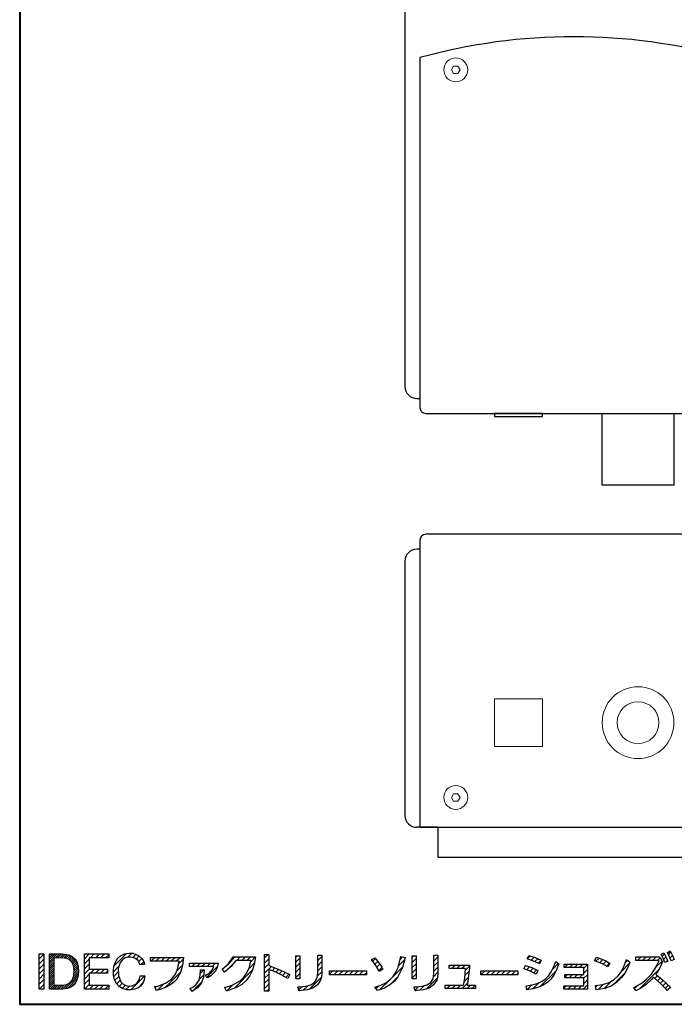
# Model space of a CAD drawing. Units: millimetres. Extents: x 30 to 861, y 30 to 600.
# Drawn here: x 30 to 249, y 30 to 359 of the extents above; entities that cross this region are included whole.
import ezdxf

# ---------------------------------------------------------------- set-up
doc = ezdxf.new("R2010")
doc.units = ezdxf.units.MM
doc.header["$LTSCALE"] = 30
doc.layers.add('図枠', color=7, linetype='Continuous')
doc.layers.add('図面', color=7, linetype='Continuous')

msp = doc.modelspace()

# ---------------------------------------------------------------- linework, layer by layer
at = {"layer": '図枠', "color": 7, "linetype": 'Continuous', "lineweight": -3}
for p, q in [((36.53, 35.07), (36.53, 46.85)), ((36.53, 46.85), (38.1, 46.85)), ((36.53, 45.25), (38.1, 46.82)), ((38.1, 46.85), (38.1, 35.07)), ((39.96, 46.37), (40.43, 46.85)), ((39.96, 45.66), (41.15, 46.85)), ((39.96, 44.94), (41.86, 46.85)), ((39.96, 44.23), (42.57, 46.85)), ((41.96, 45.53), (43.28, 46.85)), ((42.68, 45.53), (44, 46.85)), ((43.39, 45.53), (44.68, 46.82)), ((44.1, 45.53), (45.31, 46.73)), ((44.76, 45.47), (45.9, 46.61)), ((45.38, 45.38), (46.48, 46.48)), ((45.92, 45.21), (46.96, 46.25)), ((51.67, 35.07), (51.67, 46.85)), ((51.67, 46.85), (59.81, 46.85)), ((51.67, 45.25), (53.27, 46.85)), ((53.65, 45.53), (54.97, 46.85)), ((55.35, 45.53), (56.67, 46.85)), ((57.04, 45.53), (58.36, 46.85)), ((58.74, 45.53), (59.81, 46.59)), ((59.81, 46.85), (59.81, 45.53)), ((61.55, 42.78), (65.74, 46.97)), ((66.22, 45.75), (67.54, 47.08)), ((67.81, 45.65), (68.87, 46.7)), ((68.99, 45.13), (70.02, 46.16)), ((111.94, 45.51), (113.13, 46.7)), ((122.42, 46.23), (123.74, 46.23)), ((122.42, 38.51), (122.42, 46.23)), ((122.42, 45.81), (122.84, 46.23)), ((123.74, 46.23), (123.74, 38.51)), ((129.72, 46.32), (129.86, 46.46)), ((161.31, 46.23), (162.63, 46.23)), ((161.31, 38.51), (161.31, 46.23)), ((161.31, 45.66), (161.87, 46.23)), ((162.63, 46.23), (162.63, 38.51)), ((168.61, 46.17), (168.89, 46.46)), ((199.86, 45.18), (200.82, 46.14)), ((244.95, 46.15), (245.71, 46.91)), ((247.06, 46.57), (247.89, 47.39)), ((247.58, 45.39), (248.47, 46.28)), ((36.53, 43.55), (38.1, 45.12)), ((36.53, 41.85), (38.1, 43.42)), ((39.96, 43.52), (41.52, 45.09)), ((39.96, 42.81), (41.52, 44.37)), ((39.96, 42.09), (41.52, 43.66)), ((39.96, 41.38), (41.52, 42.95)), ((46.42, 44.99), (47.44, 46.01)), ((46.82, 44.68), (47.85, 45.71)), ((47.19, 44.34), (48.22, 45.37)), ((47.46, 43.9), (48.58, 45.01)), ((47.71, 43.43), (48.84, 44.56)), ((47.87, 42.88), (49.1, 44.11)), ((47.99, 42.29), (49.29, 43.59)), ((48.05, 41.64), (49.44, 43.03)), ((51.67, 43.55), (53.24, 45.12)), ((51.67, 41.85), (53.24, 43.42)), ((53.24, 45.53), (53.24, 41.78)), ((59.81, 45.53), (53.24, 45.53)), ((69.79, 44.23), (70.86, 45.3)), ((70.55, 43.3), (71.51, 44.25)), ((73.91, 44.39), (75.19, 45.67)), ((75.61, 44.39), (76.88, 45.67)), ((77.3, 44.39), (78.58, 45.67)), ((79, 44.39), (80.28, 45.67)), ((80.7, 44.39), (81.98, 45.67)), ((82.39, 44.39), (83.67, 45.67)), ((82.52, 41.12), (84.52, 43.12)), ((83.19, 43.49), (84.76, 45.06)), ((86.78, 43.49), (87, 43.72)), ((87.61, 42.62), (88.7, 43.72)), ((89.31, 42.62), (90.4, 43.72)), ((91, 42.62), (92.09, 43.72)), ((92.7, 42.62), (93.79, 43.72)), ((94.4, 42.62), (95.49, 43.72)), ((97.84, 41.59), (99.48, 43.23)), ((99.69, 41.75), (101.22, 43.28)), ((99.82, 43.57), (102.13, 45.89)), ((102.64, 44.69), (103.83, 45.89)), ((104.33, 44.69), (105.53, 45.89)), ((106.03, 44.69), (107.22, 45.89)), ((106.65, 41.92), (108.59, 43.86)), ((107.3, 44.26), (108.91, 45.87)), ((111.94, 43.81), (113.34, 45.21)), ((111.94, 42.12), (113.34, 43.51)), ((122.42, 44.11), (123.74, 45.43)), ((122.42, 42.41), (123.74, 43.73)), ((129.72, 44.62), (131.07, 45.97)), ((129.72, 42.92), (131.07, 44.27)), ((148.15, 44.39), (149.07, 45.3)), ((148.87, 43.41), (149.81, 44.35)), ((149.52, 42.37), (150.56, 43.4)), ((156.76, 42.82), (158.8, 44.85)), ((157.37, 45.12), (158.1, 45.85)), ((161.31, 43.97), (162.63, 45.29)), ((161.31, 42.27), (162.63, 43.59)), ((168.61, 44.48), (169.96, 45.83)), ((168.61, 42.78), (169.96, 44.13)), ((173.75, 42.84), (174.02, 43.1)), ((174.55, 41.93), (175.71, 43.1)), ((176.25, 41.93), (177.41, 43.1)), ((177.94, 41.93), (179.11, 43.1)), ((199.11, 42.73), (199.32, 42.95)), ((201.14, 44.76), (202.12, 45.75)), ((202.34, 44.27), (203.33, 45.26)), ((203.5, 43.73), (204.5, 44.74)), ((208.35, 41.79), (210.23, 43.68)), ((212.24, 43.43), (220.04, 43.43)), ((212.24, 42.32), (212.24, 43.43)), ((212.27, 42.32), (213.38, 43.43)), ((213.97, 42.32), (215.08, 43.43)), ((215.67, 42.32), (216.77, 43.43)), ((217.36, 42.32), (218.47, 43.43)), ((218.82, 42.08), (220.04, 43.3)), ((220.04, 43.43), (220.04, 35.02)), ((222.83, 44.4), (223.87, 45.43)), ((224.04, 43.91), (225.1, 44.96)), ((225.23, 43.41), (226.26, 44.43)), ((226.31, 42.79), (227.34, 43.82)), ((231.33, 41.01), (234.06, 43.74)), ((232.76, 44.14), (233.37, 44.75)), ((236.68, 44.66), (237.9, 45.89)), ((238.37, 44.66), (239.59, 45.89)), ((240.07, 44.66), (241.29, 45.89)), ((241.77, 44.66), (242.99, 45.89)), ((242.87, 42.38), (244.96, 44.47)), ((243.46, 44.66), (244.3, 45.5)), ((245.48, 44.98), (246.25, 45.76)), ((246.47, 44.28), (246.8, 44.6)), ((248.9, 45.01), (248.95, 45.06)), ((36.53, 40.16), (38.1, 41.72)), ((36.53, 38.46), (38.1, 40.03)), ((39.96, 40.67), (41.52, 42.24)), ((39.96, 39.95), (41.52, 41.52)), ((39.96, 39.24), (41.52, 40.81)), ((39.96, 38.53), (41.52, 40.1)), ((45.16, 35.18), (49.51, 39.53)), ((47.51, 38.25), (49.59, 40.33)), ((47.88, 39.33), (49.64, 41.09)), ((48.01, 40.17), (49.61, 41.77)), ((48.06, 40.93), (49.57, 42.44)), ((51.67, 40.16), (53.3, 41.78)), ((51.67, 38.46), (53.24, 40.03)), ((53.24, 41.78), (59.36, 41.78)), ((53.24, 40.46), (53.24, 36.39)), ((59.36, 40.46), (53.24, 40.46)), ((53.67, 40.46), (54.99, 41.78)), ((55.37, 40.46), (56.69, 41.78)), ((57.07, 40.46), (58.39, 41.78)), ((58.76, 40.46), (59.36, 41.06)), ((59.36, 41.78), (59.36, 40.46)), ((61.36, 40.9), (63.23, 42.76)), ((61.5, 39.34), (63, 40.84)), ((78.68, 35.59), (83.81, 40.72)), ((90.1, 38.33), (91.55, 39.78)), ((90.47, 40.39), (91.61, 41.53)), ((92.58, 39.11), (96.14, 42.67)), ((101.77, 35.34), (107.93, 41.5)), ((111.94, 40.42), (114.21, 42.69)), ((111.94, 38.72), (113.34, 40.12)), ((114.45, 41.24), (115.43, 42.22)), ((115.66, 40.75), (116.66, 41.74)), ((116.81, 40.2), (117.82, 41.21)), ((117.92, 39.61), (118.95, 40.64)), ((119.01, 39), (120.08, 40.07)), ((122.42, 40.72), (123.74, 42.04)), ((122.42, 39.02), (123.74, 40.34)), ((129.58, 39.39), (131.07, 40.88)), ((129.72, 41.23), (131.07, 42.58)), ((133.66, 41.22), (146.01, 41.22)), ((133.66, 39.85), (133.66, 41.22)), ((133.66, 40.07), (134.8, 41.22)), ((146.01, 39.85), (133.66, 39.85)), ((135.13, 39.85), (136.5, 41.22)), ((136.83, 39.85), (138.19, 41.22)), ((138.52, 39.85), (139.89, 41.22)), ((140.22, 39.85), (141.59, 41.22)), ((141.92, 39.85), (143.28, 41.22)), ((143.62, 39.85), (144.98, 41.22)), ((145.31, 39.85), (146.01, 40.55)), ((146.01, 41.22), (146.01, 39.85)), ((150.13, 41.27), (151.2, 42.34)), ((155.07, 39.43), (158.19, 42.54)), ((161.31, 40.57), (162.63, 41.89)), ((161.31, 38.87), (162.63, 40.2)), ((168.44, 39.22), (169.96, 40.74)), ((168.61, 41.08), (169.96, 42.43)), ((178.98, 39.58), (180.33, 40.93)), ((179.17, 41.46), (180.49, 42.79)), ((184.36, 41.22), (196.72, 41.22)), ((184.36, 39.85), (184.36, 41.22)), ((184.36, 39.86), (185.71, 41.22)), ((196.72, 39.85), (184.36, 39.85)), ((186.04, 39.85), (187.41, 41.22)), ((187.74, 39.85), (189.1, 41.22)), ((189.44, 39.85), (190.8, 41.22)), ((191.13, 39.85), (192.5, 41.22)), ((192.83, 39.85), (194.19, 41.22)), ((194.53, 39.85), (195.89, 41.22)), ((196.22, 39.85), (196.72, 40.34)), ((196.72, 41.22), (196.72, 39.85)), ((199.63, 41.56), (200.61, 42.54)), ((200.86, 41.1), (201.84, 42.07)), ((202, 40.53), (202.98, 41.51)), ((204.19, 35.93), (209.51, 41.25)), ((218.82, 42.32), (212.24, 42.32)), ((212.37, 39.94), (218.82, 39.94)), ((212.37, 38.84), (212.37, 39.94)), ((212.37, 39.02), (213.28, 39.94)), ((213.89, 38.84), (214.98, 39.94)), ((215.58, 38.84), (216.67, 39.94)), ((217.28, 38.84), (218.37, 39.94)), ((218.82, 39.94), (218.82, 42.32)), ((218.82, 40.38), (220.04, 41.61)), ((218.82, 38.69), (220.04, 39.91)), ((228.56, 36.55), (232.59, 40.57)), ((237.3, 35.11), (243.97, 41.78)), ((242.53, 38.63), (243.43, 39.54)), ((36.53, 36.76), (38.1, 38.33)), ((36.53, 35.07), (38.1, 36.63)), ((39.96, 37.82), (41.52, 39.38)), ((39.96, 37.1), (41.52, 38.67)), ((39.96, 36.39), (41.52, 37.96)), ((39.96, 35.68), (41.52, 37.25)), ((40.06, 35.07), (41.52, 36.53)), ((40.77, 35.07), (42.09, 36.39)), ((41.48, 35.07), (42.8, 36.39)), ((42.19, 35.07), (43.51, 36.39)), ((42.91, 35.07), (44.23, 36.39)), ((43.62, 35.07), (45.03, 36.48)), ((44.34, 35.07), (46.11, 36.85)), ((46, 35.3), (49.28, 38.58)), ((47.2, 35.8), (48.7, 37.3)), ((51.67, 36.76), (53.24, 38.33)), ((51.67, 35.07), (53.24, 36.63)), ((53.24, 36.39), (59.86, 36.39)), ((53.37, 35.07), (54.69, 36.39)), ((55.07, 35.07), (56.39, 36.39)), ((56.76, 35.07), (58.08, 36.39)), ((58.46, 35.07), (59.78, 36.39)), ((59.86, 36.39), (59.86, 35.07)), ((61.88, 38.02), (63.15, 39.29)), ((62.46, 36.9), (63.64, 38.09)), ((63.25, 35.99), (64.33, 37.08)), ((64.28, 35.33), (65.36, 36.41)), ((67.16, 34.81), (71.85, 39.5)), ((69.48, 35.44), (71.18, 37.14)), ((76.15, 34.76), (78.26, 36.87)), ((87.95, 34.48), (90.96, 37.49)), ((99.17, 34.43), (101.18, 36.44)), ((111.94, 37.03), (113.34, 38.42)), ((111.94, 35.33), (113.34, 36.72)), ((123.74, 38.51), (122.42, 38.51)), ((123.61, 38.51), (123.74, 38.64)), ((124.87, 34.68), (126.42, 36.23)), ((127, 35.11), (130.96, 39.07)), ((150.55, 34.91), (153.51, 37.87)), ((153.67, 36.33), (156.64, 39.3)), ((162.63, 38.51), (161.31, 38.51)), ((163.93, 34.71), (165.51, 36.29)), ((166.09, 35.17), (169.79, 38.88)), ((172.36, 36.35), (172.39, 36.39)), ((172.96, 35.25), (174.09, 36.39)), ((174.66, 35.25), (175.79, 36.39)), ((176.35, 35.25), (177.49, 36.39)), ((178.05, 35.25), (179.88, 37.08)), ((178.7, 37.6), (180.13, 39.03)), ((179.75, 35.25), (180.88, 36.39)), ((181.44, 35.25), (182.55, 36.36)), ((199.73, 34.87), (201.36, 36.5)), ((201.73, 35.17), (203.81, 37.25)), ((218.82, 38.84), (212.37, 38.84)), ((218.55, 35.02), (220.04, 36.51)), ((218.82, 36.17), (218.82, 38.84)), ((218.82, 36.99), (220.04, 38.21)), ((222.75, 35.83), (223.28, 36.36)), ((223.56, 34.94), (225.28, 36.67)), ((225.59, 35.28), (228.3, 37.99)), ((235.76, 35.26), (236.77, 36.27)), ((243.42, 37.84), (244.35, 38.77)), ((244.3, 37.02), (245.27, 37.99)), ((245.17, 36.19), (246.17, 37.18)), ((246.01, 35.33), (247.05, 36.37)), ((38.1, 35.07), (36.53, 35.07)), ((59.86, 35.07), (51.67, 35.07)), ((65.57, 34.92), (66.77, 36.12)), ((75.27, 35.58), (75.67, 35.97)), ((87.01, 35.23), (87.07, 35.29)), ((98.64, 35.61), (98.72, 35.69)), ((112.73, 34.42), (113.34, 35.03)), ((123.36, 34.87), (124.38, 35.89)), ((149.23, 35.28), (150.07, 36.12)), ((162.29, 34.76), (163.43, 35.91)), ((212.11, 36.17), (218.82, 36.17)), ((212.11, 35.02), (212.11, 36.17)), ((212.11, 35.37), (212.91, 36.17)), ((220.04, 35.02), (212.11, 35.02)), ((213.46, 35.02), (214.61, 36.17)), ((215.15, 35.02), (216.3, 36.17)), ((216.85, 35.02), (218, 36.17))]:
    msp.add_line(p, q, dxfattribs=at)
at = {"layer": '図枠', "color": 7, "linetype": 'Continuous', "lineweight": 40}
msp.add_lwpolyline([(30, 600), (30, 30), (861, 30), (861, 600), (30, 600)], dxfattribs=at)
at = {"layer": '図枠', "color": 7, "linetype": 'Continuous', "lineweight": 9}
for points in [[(36.53, 46.85), (38.1, 46.85), (38.1, 35.07), (36.53, 35.07), (36.53, 46.85)], [(39.96, 46.85), (40.22, 46.85), (40.89, 46.85), (42.72, 46.85), (43.5, 46.85), (43.95, 46.85), (44.17, 46.85), (44.98, 46.8), (46.41, 46.5), (47.6, 45.94), (48.53, 45.1), (49.19, 43.97), (49.56, 42.57), (49.65, 40.87), (49.47, 39.2), (49.03, 37.8), (48.3, 36.67), (47.29, 35.83), (45.98, 35.3), (44.36, 35.07), (44, 35.07), (43.97, 35.07), (43.82, 35.07), (43.22, 35.07), (42.35, 35.07), (40.59, 35.07), (40.06, 35.07), (39.96, 35.2), (39.96, 35.7), (39.96, 36.51), (39.96, 38.79), (39.96, 44.11), (39.96, 46.07), (39.96, 46.64), (39.96, 46.85)], [(51.67, 46.85), (59.81, 46.85), (59.81, 45.53), (53.24, 45.53), (53.24, 41.78), (59.36, 41.78), (59.36, 40.46), (53.24, 40.46), (53.24, 36.39), (59.86, 36.39), (59.86, 35.07), (51.67, 35.07), (51.67, 46.85)], [(70.2, 43.3), (69.62, 44.62), (68.58, 45.45), (67.2, 45.8), (66.15, 45.75), (65.09, 45.41), (64.25, 44.81), (63.63, 44), (62.96, 41.95), (63.04, 39.59), (63.85, 37.56), (64.57, 36.83), (65.5, 36.33), (66.66, 36.11), (67.65, 36.17), (69.11, 36.86), (70.01, 38.15), (70.25, 38.97), (70.31, 39.41), (70.33, 39.5), (70.81, 39.5), (71.52, 39.5), (71.88, 39.5), (71.63, 38.21), (71.17, 37.11), (70.5, 36.2), (69.63, 35.5), (68.57, 35.03), (67.33, 34.81), (65.8, 34.85), (64.39, 35.26), (63.25, 35.99), (62.37, 37), (61.77, 38.24), (61.42, 39.67), (61.35, 41.24), (61.54, 42.76), (62.02, 44.14), (62.77, 45.31), (63.78, 46.23), (65.05, 46.85), (66.58, 47.12), (67.82, 47.07), (69.79, 46.38), (71.2, 44.96), (71.62, 43.97), (71.75, 43.42), (71.75, 43.3), (71.27, 43.3), (70.57, 43.3), (70.2, 43.3)], [(41.52, 36.39), (41.69, 36.39), (42.13, 36.39), (43.31, 36.39), (44.1, 36.39), (44.48, 36.4), (45.2, 36.5), (46.02, 36.78), (46.83, 37.33), (47.51, 38.24), (47.96, 39.58), (48.09, 41.28), (47.98, 42.48), (47.69, 43.5), (47.21, 44.33), (46.52, 44.95), (45.6, 45.35), (44.43, 45.52), (44.15, 45.53), (44.05, 45.53), (43.09, 45.53), (41.94, 45.53), (41.59, 45.53), (41.52, 45.42), (41.52, 44.41), (41.52, 42.63), (41.52, 38.51), (41.52, 36.99), (41.52, 36.54), (41.52, 36.39)]]:
    msp.add_lwpolyline(points, dxfattribs=at)
at = {"layer": '図枠', "color": 7, "linetype": 'Continuous', "lineweight": -3}
for points in [[(39.96, 46.85), (40.22, 46.85), (40.89, 46.85), (42.72, 46.85), (43.5, 46.85), (43.95, 46.85), (44.17, 46.85), (44.98, 46.8), (46.41, 46.5), (47.6, 45.94), (48.53, 45.1), (49.19, 43.97), (49.56, 42.57), (49.65, 40.87), (49.47, 39.2), (49.03, 37.8), (48.3, 36.67), (47.29, 35.83), (45.98, 35.3), (44.36, 35.07), (44, 35.07), (43.97, 35.07), (43.82, 35.07), (43.22, 35.07), (42.35, 35.07), (40.59, 35.07), (40.06, 35.07), (39.96, 35.2), (39.96, 35.7), (39.96, 36.51), (39.96, 38.79), (39.96, 44.11), (39.96, 46.07), (39.96, 46.64), (39.96, 46.85)], [(70.2, 43.3), (69.62, 44.62), (68.58, 45.45), (67.2, 45.8), (66.15, 45.75), (65.09, 45.41), (64.25, 44.81), (63.63, 44), (62.96, 41.95), (63.04, 39.59), (63.85, 37.56), (64.57, 36.83), (65.5, 36.33), (66.66, 36.11), (67.65, 36.17), (69.11, 36.86), (70.01, 38.15), (70.25, 38.97), (70.31, 39.41), (70.33, 39.5), (70.81, 39.5), (71.52, 39.5), (71.88, 39.5), (71.63, 38.21), (71.17, 37.11), (70.5, 36.2), (69.63, 35.5), (68.57, 35.03), (67.33, 34.81), (65.8, 34.85), (64.39, 35.26), (63.25, 35.99), (62.37, 37), (61.77, 38.24), (61.42, 39.67), (61.35, 41.24), (61.54, 42.76), (62.02, 44.14), (62.77, 45.31), (63.78, 46.23), (65.05, 46.85), (66.58, 47.12), (67.82, 47.07), (69.79, 46.38), (71.2, 44.96), (71.62, 43.97), (71.75, 43.42), (71.75, 43.3), (71.27, 43.3), (70.57, 43.3), (70.2, 43.3)], [(119.67, 38.6), (118.69, 39.19), (117.26, 39.98), (115.46, 40.84), (113.34, 41.68), (113.34, 41.36), (113.34, 40.54), (113.34, 38.05), (113.34, 35.55), (113.34, 34.73), (113.34, 34.42), (111.94, 34.42), (111.94, 34.95), (111.94, 36.34), (111.94, 38.31), (111.94, 40.56), (111.94, 42.82), (111.94, 44.78), (111.94, 46.18), (111.94, 46.7), (113.34, 46.7), (113.34, 46.55), (113.34, 46.13), (113.34, 44.87), (113.34, 43.6), (113.34, 43.18), (113.34, 43.03), (117.08, 41.58), (120.35, 39.94), (119.67, 38.6)], [(131.07, 40.35), (130.97, 39.11), (130.68, 38.05), (129.63, 36.46), (128.08, 35.45), (126.2, 34.87), (124.16, 34.58), (123.64, 34.55), (123.47, 34.54), (123.45, 34.59), (123.27, 35.16), (123.1, 35.73), (123.08, 35.78), (123.26, 35.79), (123.79, 35.82), (125.75, 36.05), (127.39, 36.5), (128.64, 37.29), (129.44, 38.51), (129.72, 40.27), (129.72, 40.42), (129.72, 40.84), (129.72, 42.23), (129.72, 45.49), (129.72, 46.39), (129.78, 46.46), (130.39, 46.46), (131.01, 46.46), (131.07, 46.39), (131.07, 45.51), (131.07, 42.29), (131.07, 40.92), (131.07, 40.5), (131.07, 40.35)], [(169.96, 40.35), (169.86, 39.11), (169.57, 38.05), (168.52, 36.46), (166.97, 35.45), (165.09, 34.87), (163.05, 34.58), (162.53, 34.55), (162.36, 34.54), (162.34, 34.59), (162.16, 35.16), (161.98, 35.73), (161.97, 35.78), (162.15, 35.79), (162.68, 35.82), (164.64, 36.05), (166.28, 36.5), (167.53, 37.29), (168.33, 38.51), (168.61, 40.27), (168.61, 40.42), (168.61, 40.84), (168.61, 42.23), (168.61, 45.49), (168.61, 46.39), (168.66, 46.46), (169.28, 46.46), (169.9, 46.46), (169.96, 46.39), (169.96, 45.51), (169.96, 42.29), (169.96, 40.92), (169.96, 40.5), (169.96, 40.35)], [(203.97, 43.5), (201.72, 44.57), (199.81, 45.2), (200.32, 46.29), (202.49, 45.64), (204.54, 44.72), (203.97, 43.5)], [(245.55, 47.25), (246.86, 44.48), (245.85, 43.96), (245.31, 45.46), (244.62, 46.79), (245.55, 47.25)], [(247.66, 47.83), (248.44, 46.36), (248.96, 45.04), (247.95, 44.54), (246.71, 47.37), (247.66, 47.83)], [(84.84, 45.67), (84.51, 43.09), (83.78, 40.6), (82.42, 38.32), (81.44, 37.31), (80.24, 36.4), (78.77, 35.62), (77.02, 34.99), (76.03, 34.73), (75.68, 34.65), (75.68, 34.65), (75.66, 34.7), (75.42, 35.25), (75.17, 35.8), (75.15, 35.85), (75.15, 35.86), (75.42, 35.91), (76.2, 36.1), (78.82, 37.07), (80.75, 38.41), (82.09, 40.09), (82.92, 42.09), (83.36, 44.39), (83.12, 44.39), (82.47, 44.39), (80.33, 44.39), (77.69, 44.39), (75.29, 44.39), (74.43, 44.39), (73.91, 44.39), (73.8, 44.45), (73.8, 45.03), (73.8, 45.62), (73.92, 45.67), (74.53, 45.67), (75.53, 45.67), (78.29, 45.67), (81.34, 45.67), (82.71, 45.67), (83.82, 45.67), (84.56, 45.67), (84.84, 45.67)], [(96.38, 43.72), (96.05, 42.3), (95.52, 41.13), (94, 39.48), (93.1, 38.96), (92.78, 38.83), (92.76, 38.87), (92.45, 39.29), (92.14, 39.71), (92.11, 39.75), (92.21, 39.78), (92.5, 39.89), (93.46, 40.42), (94.57, 41.67), (94.97, 42.62), (94.77, 42.62), (94.21, 42.62), (92.38, 42.62), (90.11, 42.62), (88.06, 42.62), (87.32, 42.62), (86.87, 42.62), (86.78, 42.67), (86.78, 43.17), (86.78, 43.67), (86.89, 43.72), (87.41, 43.72), (88.28, 43.72), (90.68, 43.72), (93.34, 43.72), (95.49, 43.72), (96.14, 43.72), (96.38, 43.72)], [(98.62, 35.66), (101.07, 36.39), (103.73, 37.88), (104.96, 39.04), (106.03, 40.53), (106.86, 42.4), (107.4, 44.69), (107.18, 44.69), (106.6, 44.69), (104.85, 44.69), (103.1, 44.69), (102.52, 44.69), (102.3, 44.69), (100.71, 42.61), (98.53, 40.77), (97.71, 41.75), (99.73, 43.44), (101.44, 45.89), (101.76, 45.89), (102.6, 45.89), (105.17, 45.89), (107.74, 45.89), (108.59, 45.89), (108.91, 45.89), (108.51, 43.35), (107.83, 41.18), (106.88, 39.36), (105.69, 37.85), (104.3, 36.63), (102.73, 35.68), (99.17, 34.43), (98.62, 35.66)], [(150.28, 40.99), (149.16, 43.02), (147.74, 44.94), (148.86, 45.57), (150.59, 43.36), (151.15, 42.42), (151.53, 41.7), (150.28, 40.99)], [(148.88, 35.77), (150.84, 36.35), (152.5, 37.14), (153.88, 38.14), (155.01, 39.33), (155.91, 40.72), (156.62, 42.29), (157.58, 45.94), (159.02, 45.68), (158.14, 42.35), (156.57, 39.16), (155.4, 37.72), (153.9, 36.46), (152.02, 35.41), (149.71, 34.62), (148.88, 35.77)], [(182.55, 36.39), (182.55, 36.12), (182.55, 35.61), (182.55, 35.27), (182.29, 35.25), (180.95, 35.25), (178.87, 35.25), (176.5, 35.25), (174.32, 35.25), (172.8, 35.25), (172.42, 35.25), (172.36, 35.26), (172.36, 35.36), (172.36, 35.82), (172.36, 36.28), (172.36, 36.38), (172.62, 36.39), (173.54, 36.39), (174.85, 36.39), (177.52, 36.39), (178.33, 36.39), (178.48, 36.39), (178.57, 36.82), (178.9, 38.74), (179.21, 41.93), (178.86, 41.93), (177.95, 41.93), (175.48, 41.93), (174.42, 41.93), (173.81, 41.93), (173.75, 42.12), (173.75, 43.05), (173.77, 43.1), (174.38, 43.1), (175.6, 43.1), (177.13, 43.1), (178.66, 43.1), (179.88, 43.1), (180.49, 43.1), (180.49, 42.75), (180.46, 42.18), (180.01, 37.87), (179.85, 36.92), (179.76, 36.47), (179.78, 36.39), (180.63, 36.39), (181.9, 36.39), (182.36, 36.39), (182.55, 36.39)], [(202.81, 40.12), (200.59, 41.24), (198.72, 41.86), (199.22, 42.98), (201.34, 42.31), (203.36, 41.33), (202.81, 40.12)], [(199.46, 36.23), (201.43, 36.51), (203.14, 36.96), (204.61, 37.6), (205.87, 38.44), (206.95, 39.51), (207.87, 40.84), (208.67, 42.44), (209.36, 44.33), (210.43, 43.53), (209.63, 41.49), (208.74, 39.78), (207.73, 38.39), (206.56, 37.26), (205.21, 36.38), (203.65, 35.7), (201.83, 35.19), (199.74, 34.82), (199.46, 36.23)], [(226.8, 42.51), (225.04, 43.52), (222.37, 44.58), (223.02, 45.73), (224.74, 45.12), (226.08, 44.52), (227.01, 44.02), (227.51, 43.72), (226.8, 42.51)], [(222.67, 36.27), (225.17, 36.63), (227.23, 37.34), (228.9, 38.35), (230.23, 39.56), (231.27, 40.9), (232.05, 42.3), (233.08, 44.97), (234.2, 44.13), (233.85, 43.17), (233.31, 41.9), (232.51, 40.44), (231.41, 38.92), (229.95, 37.48), (228.09, 36.23), (225.76, 35.31), (222.93, 34.84), (222.67, 36.27)], [(245.1, 44.25), (244.32, 42.39), (243.5, 40.96), (243.13, 40.39), (242.95, 40.15), (242.87, 40.04), (243.05, 39.85), (244.96, 38.27), (246.52, 36.87), (247.27, 36.16), (247.64, 35.79), (247.74, 35.67), (246.84, 34.8), (246.69, 34.65), (246.64, 34.67), (246.31, 35.03), (244.99, 36.38), (243.39, 37.87), (242.38, 38.76), (242.1, 39.01), (241.88, 38.81), (241.46, 38.34), (239.59, 36.62), (237.49, 35.2), (236.36, 34.63), (236.2, 34.65), (235.87, 35.11), (235.54, 35.57), (235.55, 35.67), (236.55, 36.14), (237.98, 36.99), (239.65, 38.29), (241.37, 40.11), (242.96, 42.51), (243.65, 43.95), (243.93, 44.66), (243.88, 44.66), (242.98, 44.66), (241.31, 44.66), (239.35, 44.66), (237.55, 44.66), (236.4, 44.66), (236.21, 44.69), (236.21, 44.86), (236.21, 45.87), (236.47, 45.89), (237.72, 45.89), (241.57, 45.89), (243.22, 45.89), (243.76, 45.89), (244.03, 45.89), (244.3, 45.51), (244.82, 44.7), (245.1, 44.25)], [(86.99, 35.25), (88.14, 35.89), (89, 36.57), (90.04, 38.07), (90.44, 39.73), (90.51, 41.53), (91.71, 41.53), (91.49, 39.08), (90.86, 37.17), (89.65, 35.64), (87.71, 34.32), (86.99, 35.25)]]:
    msp.add_lwpolyline(points, dxfattribs=at)
at = {"layer": '図枠', "lineweight": -3}
for points in [[(119.67, 38.6), (118.69, 39.19), (117.26, 39.98), (115.46, 40.84), (113.34, 41.68), (113.34, 41.36), (113.34, 40.54), (113.34, 38.05), (113.34, 35.55), (113.34, 34.73), (113.34, 34.42), (111.94, 34.42), (111.94, 34.95), (111.94, 36.34), (111.94, 38.31), (111.94, 40.56), (111.94, 42.82), (111.94, 44.78), (111.94, 46.18), (111.94, 46.7), (113.34, 46.7), (113.34, 46.55), (113.34, 46.13), (113.34, 44.87), (113.34, 43.6), (113.34, 43.18), (113.34, 43.03), (117.08, 41.58), (120.35, 39.94), (119.67, 38.6)], [(123.74, 38.51), (122.42, 38.51), (122.42, 46.23), (123.74, 46.23), (123.74, 38.51)], [(131.07, 40.35), (130.97, 39.11), (130.68, 38.05), (129.63, 36.46), (128.08, 35.45), (126.2, 34.87), (124.16, 34.58), (123.64, 34.55), (123.47, 34.54), (123.45, 34.59), (123.27, 35.16), (123.1, 35.73), (123.08, 35.78), (123.26, 35.79), (123.79, 35.82), (125.75, 36.05), (127.39, 36.5), (128.64, 37.29), (129.44, 38.51), (129.72, 40.27), (129.72, 40.42), (129.72, 40.84), (129.72, 42.23), (129.72, 45.49), (129.72, 46.39), (129.78, 46.46), (130.39, 46.46), (131.01, 46.46), (131.07, 46.39), (131.07, 45.51), (131.07, 42.29), (131.07, 40.92), (131.07, 40.5), (131.07, 40.35)], [(162.63, 38.51), (161.31, 38.51), (161.31, 46.23), (162.63, 46.23), (162.63, 38.51)], [(169.96, 40.35), (169.86, 39.11), (169.57, 38.05), (168.52, 36.46), (166.97, 35.45), (165.09, 34.87), (163.05, 34.58), (162.53, 34.55), (162.36, 34.54), (162.34, 34.59), (162.16, 35.16), (161.98, 35.73), (161.97, 35.78), (162.15, 35.79), (162.68, 35.82), (164.64, 36.05), (166.28, 36.5), (167.53, 37.29), (168.33, 38.51), (168.61, 40.27), (168.61, 40.42), (168.61, 40.84), (168.61, 42.23), (168.61, 45.49), (168.61, 46.39), (168.66, 46.46), (169.28, 46.46), (169.9, 46.46), (169.96, 46.39), (169.96, 45.51), (169.96, 42.29), (169.96, 40.92), (169.96, 40.5), (169.96, 40.35)], [(203.97, 43.5), (201.72, 44.57), (199.81, 45.2), (200.32, 46.29), (202.49, 45.64), (204.54, 44.72), (203.97, 43.5)], [(245.55, 47.25), (246.86, 44.48), (245.85, 43.96), (245.31, 45.46), (244.62, 46.79), (245.55, 47.25)], [(247.66, 47.83), (248.44, 46.36), (248.96, 45.04), (247.95, 44.54), (246.71, 47.37), (247.66, 47.83)], [(84.84, 45.67), (84.51, 43.09), (83.78, 40.6), (82.42, 38.32), (81.44, 37.31), (80.24, 36.4), (78.77, 35.62), (77.02, 34.99), (76.03, 34.73), (75.68, 34.65), (75.68, 34.65), (75.66, 34.7), (75.42, 35.25), (75.17, 35.8), (75.15, 35.85), (75.15, 35.86), (75.42, 35.91), (76.2, 36.1), (78.82, 37.07), (80.75, 38.41), (82.09, 40.09), (82.92, 42.09), (83.36, 44.39), (83.12, 44.39), (82.47, 44.39), (80.33, 44.39), (77.69, 44.39), (75.29, 44.39), (74.43, 44.39), (73.91, 44.39), (73.8, 44.45), (73.8, 45.03), (73.8, 45.62), (73.92, 45.67), (74.53, 45.67), (75.53, 45.67), (78.29, 45.67), (81.34, 45.67), (82.71, 45.67), (83.82, 45.67), (84.56, 45.67), (84.84, 45.67)], [(96.38, 43.72), (96.05, 42.3), (95.52, 41.13), (94, 39.48), (93.1, 38.96), (92.78, 38.83), (92.76, 38.87), (92.45, 39.29), (92.14, 39.71), (92.11, 39.75), (92.21, 39.78), (92.5, 39.89), (93.46, 40.42), (94.57, 41.67), (94.97, 42.62), (94.77, 42.62), (94.21, 42.62), (92.38, 42.62), (90.11, 42.62), (88.06, 42.62), (87.32, 42.62), (86.87, 42.62), (86.78, 42.67), (86.78, 43.17), (86.78, 43.67), (86.89, 43.72), (87.41, 43.72), (88.28, 43.72), (90.68, 43.72), (93.34, 43.72), (95.49, 43.72), (96.14, 43.72), (96.38, 43.72)], [(98.62, 35.66), (101.07, 36.39), (103.73, 37.88), (104.96, 39.04), (106.03, 40.53), (106.86, 42.4), (107.4, 44.69), (107.18, 44.69), (106.6, 44.69), (104.85, 44.69), (103.1, 44.69), (102.52, 44.69), (102.3, 44.69), (100.71, 42.61), (98.53, 40.77), (97.71, 41.75), (99.73, 43.44), (101.44, 45.89), (101.76, 45.89), (102.6, 45.89), (105.17, 45.89), (107.74, 45.89), (108.59, 45.89), (108.91, 45.89), (108.51, 43.35), (107.83, 41.18), (106.88, 39.36), (105.69, 37.85), (104.3, 36.63), (102.73, 35.68), (99.17, 34.43), (98.62, 35.66)], [(150.28, 40.99), (149.16, 43.02), (147.74, 44.94), (148.86, 45.57), (150.59, 43.36), (151.15, 42.42), (151.53, 41.7), (150.28, 40.99)], [(148.88, 35.77), (150.84, 36.35), (152.5, 37.14), (153.88, 38.14), (155.01, 39.33), (155.91, 40.72), (156.62, 42.29), (157.58, 45.94), (159.02, 45.68), (158.14, 42.35), (156.57, 39.16), (155.4, 37.72), (153.9, 36.46), (152.02, 35.41), (149.71, 34.62), (148.88, 35.77)], [(182.55, 36.39), (182.55, 36.12), (182.55, 35.61), (182.55, 35.27), (182.29, 35.25), (180.95, 35.25), (178.87, 35.25), (176.5, 35.25), (174.32, 35.25), (172.8, 35.25), (172.42, 35.25), (172.36, 35.26), (172.36, 35.36), (172.36, 35.82), (172.36, 36.28), (172.36, 36.38), (172.62, 36.39), (173.54, 36.39), (174.85, 36.39), (177.52, 36.39), (178.33, 36.39), (178.48, 36.39), (178.57, 36.82), (178.9, 38.74), (179.21, 41.93), (178.86, 41.93), (177.95, 41.93), (175.48, 41.93), (174.42, 41.93), (173.81, 41.93), (173.75, 42.12), (173.75, 43.05), (173.77, 43.1), (174.38, 43.1), (175.6, 43.1), (177.13, 43.1), (178.66, 43.1), (179.88, 43.1), (180.49, 43.1), (180.49, 42.75), (180.46, 42.18), (180.01, 37.87), (179.85, 36.92), (179.76, 36.47), (179.78, 36.39), (180.63, 36.39), (181.9, 36.39), (182.36, 36.39), (182.55, 36.39)], [(202.81, 40.12), (200.59, 41.24), (198.72, 41.86), (199.22, 42.98), (201.34, 42.31), (203.36, 41.33), (202.81, 40.12)], [(199.46, 36.23), (201.43, 36.51), (203.14, 36.96), (204.61, 37.6), (205.87, 38.44), (206.95, 39.51), (207.87, 40.84), (208.67, 42.44), (209.36, 44.33), (210.43, 43.53), (209.63, 41.49), (208.74, 39.78), (207.73, 38.39), (206.56, 37.26), (205.21, 36.38), (203.65, 35.7), (201.83, 35.19), (199.74, 34.82), (199.46, 36.23)], [(212.37, 38.84), (212.37, 39.94), (218.82, 39.94), (218.82, 42.32), (212.24, 42.32), (212.24, 43.43), (220.04, 43.43), (220.04, 35.02), (212.11, 35.02), (212.11, 36.17), (218.82, 36.17), (218.82, 38.84), (212.37, 38.84)], [(226.8, 42.51), (225.04, 43.52), (222.37, 44.58), (223.02, 45.73), (224.74, 45.12), (226.08, 44.52), (227.01, 44.02), (227.51, 43.72), (226.8, 42.51)], [(222.67, 36.27), (225.17, 36.63), (227.23, 37.34), (228.9, 38.35), (230.23, 39.56), (231.27, 40.9), (232.05, 42.3), (233.08, 44.97), (234.2, 44.13), (233.85, 43.17), (233.31, 41.9), (232.51, 40.44), (231.41, 38.92), (229.95, 37.48), (228.09, 36.23), (225.76, 35.31), (222.93, 34.84), (222.67, 36.27)], [(245.1, 44.25), (244.32, 42.39), (243.5, 40.96), (243.13, 40.39), (242.95, 40.15), (242.87, 40.04), (243.05, 39.85), (244.96, 38.27), (246.52, 36.87), (247.27, 36.16), (247.64, 35.79), (247.74, 35.67), (246.84, 34.8), (246.69, 34.65), (246.64, 34.67), (246.31, 35.03), (244.99, 36.38), (243.39, 37.87), (242.38, 38.76), (242.1, 39.01), (241.88, 38.81), (241.46, 38.34), (239.59, 36.62), (237.49, 35.2), (236.36, 34.63), (236.2, 34.65), (235.87, 35.11), (235.54, 35.57), (235.55, 35.67), (236.55, 36.14), (237.98, 36.99), (239.65, 38.29), (241.37, 40.11), (242.96, 42.51), (243.65, 43.95), (243.93, 44.66), (243.88, 44.66), (242.98, 44.66), (241.31, 44.66), (239.35, 44.66), (237.55, 44.66), (236.4, 44.66), (236.21, 44.69), (236.21, 44.86), (236.21, 45.87), (236.47, 45.89), (237.72, 45.89), (241.57, 45.89), (243.22, 45.89), (243.76, 45.89), (244.03, 45.89), (244.3, 45.51), (244.82, 44.7), (245.1, 44.25)], [(86.99, 35.25), (88.14, 35.89), (89, 36.57), (90.04, 38.07), (90.44, 39.73), (90.51, 41.53), (91.71, 41.53), (91.49, 39.08), (90.86, 37.17), (89.65, 35.64), (87.71, 34.32), (86.99, 35.25)], [(146.01, 41.22), (146.01, 39.85), (133.66, 39.85), (133.66, 41.22), (146.01, 41.22)], [(196.72, 41.22), (196.72, 39.85), (184.36, 39.85), (184.36, 41.22), (196.72, 41.22)]]:
    msp.add_lwpolyline(points, dxfattribs=at)
at = {"layer": '図面', "color": 7, "linetype": 'Continuous', "lineweight": 30}
for p, q in [((158.91, 555.62), (158.91, 236.62)), ((163.91, 346.62), (163.91, 229.62)), ((162.91, 232.62), (163.91, 232.62)), ((165.91, 227.62), (264.91, 227.62)), ((224.91, 203.62), (224.91, 227.62)), ((248.91, 227.62), (248.91, 203.62)), ((248.91, 203.62), (224.91, 203.62)), ((264.91, 187.2), (165.91, 187.2)), ((163.91, 182.2), (162.91, 182.2)), ((158.91, 178.2), (158.91, 93.2)), ((169.91, 89.2), (162.91, 89.2)), ((169.91, 89.2), (169.91, 79.2)), ((169.91, 89.2), (329.91, 89.2)), ((169.91, 79.2), (329.91, 79.2))]:
    msp.add_line(p, q, dxfattribs=at)
at = {"layer": '図面', "color": 7, "linetype": 'Continuous', "lineweight": 9}
for p, q in [((175.19, 343.78), (174.46, 342.53)), ((175.19, 341.28), (174.46, 342.53)), ((176.63, 343.78), (175.19, 343.78)), ((176.63, 343.78), (177.35, 342.53)), ((176.63, 341.28), (177.35, 342.53)), ((175.19, 341.28), (176.63, 341.28)), ((175.19, 100.45), (174.46, 99.2)), ((175.19, 97.95), (174.46, 99.2)), ((175.19, 100.45), (176.63, 100.45)), ((176.63, 100.45), (177.35, 99.2)), ((176.63, 97.95), (177.35, 99.2)), ((176.63, 97.95), (175.19, 97.95))]:
    msp.add_line(p, q, dxfattribs=at)
at = {"layer": '図面', "color": 7, "linetype": 'Continuous', "lineweight": 30}
msp.add_lwpolyline([(188.91, 226.62), (204.91, 226.62), (204.91, 227.62), (188.91, 227.62)], close=True, dxfattribs=at)
msp.add_lwpolyline([(163.91, 185.2), (163.91, 89.2), (266.91, 89.2), (266.91, 185.2)], dxfattribs=at)
at = {"layer": '図面', "color": 7, "linetype": 'Continuous', "lineweight": 20}
msp.add_lwpolyline([(188.91, 116.2), (204.91, 116.2), (204.91, 132.2), (188.91, 132.2)], close=True, dxfattribs=at)
at = {"layer": '図面', "color": 7, "linetype": 'Continuous', "lineweight": 9}
for centre in [(175.91, 342.53), (175.91, 99.2)]:
    msp.add_circle(centre, 4, dxfattribs=at)
at = {"layer": '図面', "color": 7, "linetype": 'Continuous', "lineweight": 20}
for radius in [12, 7]:
    msp.add_circle((236.91, 124.2), radius, dxfattribs=at)
at = {"layer": '図面', "color": 7, "linetype": 'Continuous', "lineweight": 30}
for centre, radius, start, end in [((215.41, 160.67), 192.95, 74.5193, 105.4807), ((162.91, 236.62), 4, 180, 270), ((165.91, 229.62), 2, 180, 270), ((165.91, 185.2), 2, 90, 180), ((162.91, 178.2), 4, 90, 180), ((162.91, 93.2), 4, 180, 270)]:
    msp.add_arc(centre, radius, start, end, dxfattribs=at)

doc.saveas('drawing.dxf')
